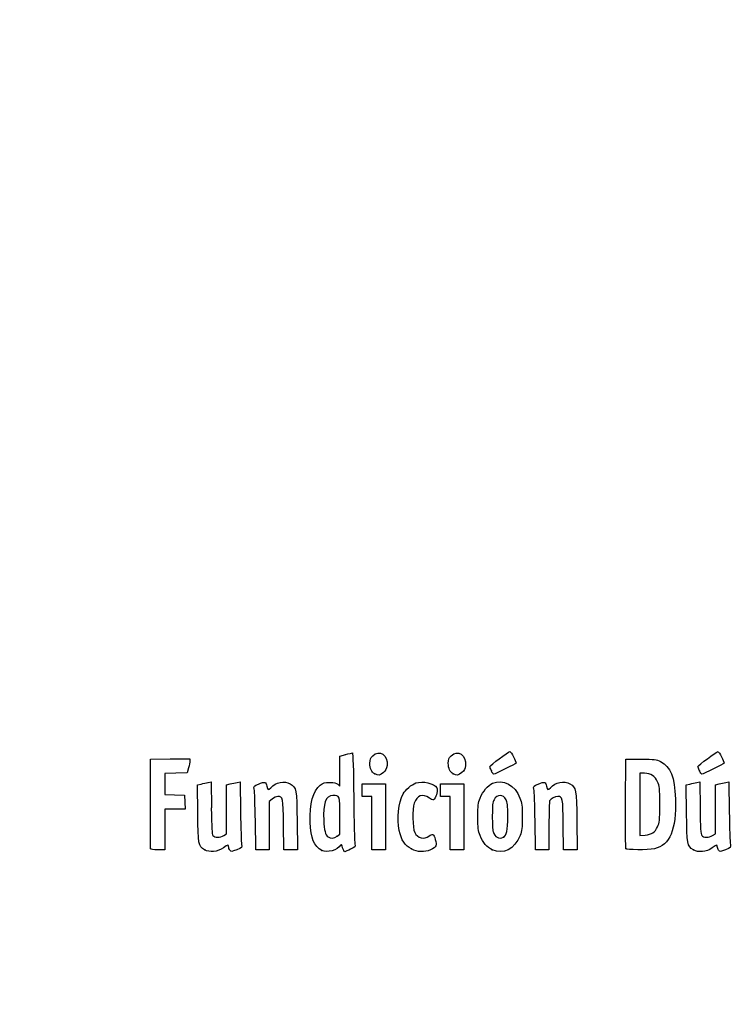
# Model space of a CAD drawing. Units: millimetres. Extents: x 0 to 291, y 0 to 204.
# Drawn here: x 0 to 32, y 0 to 44 of the extents above; entities that cross this region are included whole.
import ezdxf
from ezdxf import colors
from ezdxf.entities.mleader import LeaderData, LeaderLine
from ezdxf.math import Vec2, Vec3

# ---------------------------------------------------------------- set-up
doc = ezdxf.new("R2010")
doc.units = ezdxf.units.MM
doc.layers.add('Predeterminado', color=7, linetype='Continuous')

# ---------------------------------------------------------------- blocks, each defined once
blk = doc.blocks.new('_Dot')
at = {"color": 0, "linetype": 'ByBlock', "lineweight": -2}
blk.add_line((-0.5, 0), (-1, 0), dxfattribs=at)
at = {"color": 0, "linetype": 'ByBlock', "const_width": 0.5}
blk.add_lwpolyline([(-0.25, 0, 1), (0.25, 0, 1)], format="xyb", close=True, dxfattribs=at)
blk = doc.blocks.new('SE920')
at = {"color": 7, "linetype": 'Continuous'}
for p, q in [((7.888, 9.73), (8.053, 9.774)), ((7.901, 8.476), (7.888, 9.73))]:
    blk.add_line(p, q, dxfattribs=at)
blk = doc.blocks.new('SE919')
blk.add_blockref('SE920', (0, 0))
blk = doc.blocks.new('SE922')
at = {"color": 7, "linetype": 'Continuous'}
for p, q in [((8.354, 9.846), (8.488, 9.873)), ((8.488, 9.873), (8.502, 8.715))]:
    blk.add_line(p, q, dxfattribs=at)
blk = doc.blocks.new('SE921')
blk.add_blockref('SE922', (0, 0))
blk = doc.blocks.new('SE924')
at = {"color": 7, "linetype": 'Continuous'}
for p, q in [((9.18, 9.731), (9.344, 9.775)), ((9.18, 8.647), (9.18, 9.731)), ((9.18, 7.563), (9.18, 8.647)), ((9.056, 7.489), (9.18, 7.563))]:
    blk.add_line(p, q, dxfattribs=at)
blk = doc.blocks.new('SE923')
blk.add_blockref('SE924', (0, 0))
blk = doc.blocks.new('SE926')
at = {"color": 7, "linetype": 'Continuous'}
for p, q in [((9.641, 9.846), (9.775, 9.872)), ((9.775, 9.872), (9.795, 8.547))]:
    blk.add_line(p, q, dxfattribs=at)
blk = doc.blocks.new('SE925')
blk.add_blockref('SE926', (0, 0))
blk = doc.blocks.new('SE928')
at = {"color": 7, "linetype": 'Continuous'}
blk.add_point((8.206, 6.853), dxfattribs=at)
blk = doc.blocks.new('SE927')
blk.add_blockref('SE928', (0, 0))
blk = doc.blocks.new('SE930')
at = {"color": 7, "linetype": 'Continuous'}
for p, q in [((14.204, 11.008), (14.461, 11.08)), ((14.204, 10.343), (14.204, 11.008)), ((14.204, 9.678), (14.204, 10.343)), ((14.113, 9.76), (14.204, 9.678))]:
    blk.add_line(p, q, dxfattribs=at)
blk = doc.blocks.new('SE929')
blk.add_blockref('SE930', (0, 0))
blk = doc.blocks.new('SE932')
at = {"color": 7, "linetype": 'Continuous'}
blk.add_point((13.41, 6.822), dxfattribs=at)
blk = doc.blocks.new('SE931')
blk.add_blockref('SE932', (0, 0))
blk = doc.blocks.new('SE934')
at = {"color": 7, "linetype": 'Continuous'}
for p, q in [((14.204, 7.551), (14.204, 8.362)), ((14.091, 7.462), (14.204, 7.551))]:
    blk.add_line(p, q, dxfattribs=at)
blk = doc.blocks.new('SE933')
blk.add_blockref('SE934', (0, 0))
blk = doc.blocks.new('SE936')
at = {"color": 7, "linetype": 'Continuous'}
blk.add_point((14.091, 7.462), dxfattribs=at)
blk = doc.blocks.new('SE935')
blk.add_blockref('SE936', (0, 0))
blk = doc.blocks.new('SE938')
at = {"color": 7, "linetype": 'Continuous'}
blk.add_point((17.376, 6.892), dxfattribs=at)
blk = doc.blocks.new('SE937')
blk.add_blockref('SE938', (0, 0))
blk = doc.blocks.new('SE940')
at = {"color": 7, "linetype": 'Continuous'}
blk.add_point((20.966, 6.852), dxfattribs=at)
blk = doc.blocks.new('SE939')
blk.add_blockref('SE940', (0, 0))
blk = doc.blocks.new('SE942')
at = {"color": 7, "linetype": 'Continuous'}
blk.add_point((21.457, 7.414), dxfattribs=at)
blk = doc.blocks.new('SE941')
blk.add_blockref('SE942', (0, 0))
blk = doc.blocks.new('SE944')
at = {"color": 7, "linetype": 'Continuous'}
for p, q in [((29.57, 9.73), (29.736, 9.774)), ((29.583, 8.476), (29.57, 9.73))]:
    blk.add_line(p, q, dxfattribs=at)
blk = doc.blocks.new('SE943')
blk.add_blockref('SE944', (0, 0))
blk = doc.blocks.new('SE946')
at = {"color": 7, "linetype": 'Continuous'}
for p, q in [((30.036, 9.846), (30.171, 9.873)), ((30.171, 9.873), (30.184, 8.715))]:
    blk.add_line(p, q, dxfattribs=at)
blk = doc.blocks.new('SE945')
blk.add_blockref('SE946', (0, 0))
blk = doc.blocks.new('SE948')
at = {"color": 7, "linetype": 'Continuous'}
for p, q in [((30.863, 9.731), (31.026, 9.775)), ((30.863, 8.647), (30.863, 9.731)), ((30.863, 7.563), (30.863, 8.647)), ((30.738, 7.489), (30.863, 7.563))]:
    blk.add_line(p, q, dxfattribs=at)
blk = doc.blocks.new('SE947')
blk.add_blockref('SE948', (0, 0))
blk = doc.blocks.new('SE950')
at = {"color": 7, "linetype": 'Continuous'}
for p, q in [((31.323, 9.846), (31.457, 9.872)), ((31.457, 9.872), (31.478, 8.547))]:
    blk.add_line(p, q, dxfattribs=at)
blk = doc.blocks.new('SE949')
blk.add_blockref('SE950', (0, 0))
blk = doc.blocks.new('SE952')
at = {"color": 7, "linetype": 'Continuous'}
blk.add_point((29.888, 6.853), dxfattribs=at)
blk = doc.blocks.new('SE951')
blk.add_blockref('SE952', (0, 0))
blk = doc.blocks.new('SE1024')
at = {"color": 7, "linetype": 'Continuous'}
for p, q in [((5.799, 8.918), (5.81, 10.872)), ((5.81, 10.872), (6.679, 10.884)), ((6.679, 10.884), (7.549, 10.895)), ((7.549, 10.895), (7.548, 10.798))]:
    blk.add_line(p, q, dxfattribs=at)
blk = doc.blocks.new('SE1023')
blk.add_blockref('SE1024', (0, 0))
blk = doc.blocks.new('SE1026')
at = {"color": 7, "linetype": 'Continuous'}
for p, q in [((7.492, 10.486), (7.436, 10.271)), ((6.934, 10.259), (6.432, 10.247)), ((6.432, 10.247), (6.432, 9.777)), ((7.436, 10.271), (6.934, 10.259)), ((6.432, 9.777), (6.432, 9.308)), ((6.432, 9.308), (6.873, 9.296)), ((6.873, 9.296), (7.313, 9.283)), ((7.313, 9.283), (7.325, 8.972)), ((7.325, 8.972), (7.338, 8.661)), ((6.885, 8.661), (6.432, 8.661)), ((6.432, 8.661), (6.432, 7.759)), ((7.338, 8.661), (6.885, 8.661)), ((6.432, 7.759), (6.432, 6.857)), ((6.432, 6.857), (6.131, 6.857))]:
    blk.add_line(p, q, dxfattribs=at)
blk = doc.blocks.new('SE1025')
blk.add_blockref('SE1026', (0, 0))
blk = doc.blocks.new('SE1028')
at = {"color": 7, "linetype": 'Continuous'}
blk.add_point((5.808, 6.911), dxfattribs=at)
blk = doc.blocks.new('SE1027')
blk.add_blockref('SE1028', (0, 0))
blk = doc.blocks.new('SE1030')
at = {"color": 7, "linetype": 'Continuous'}
for p, q in [((11.719, 6.857), (11.705, 7.967)), ((12.306, 8.135), (12.319, 6.857)), ((12.019, 6.857), (11.719, 6.857)), ((12.319, 6.857), (12.019, 6.857))]:
    blk.add_line(p, q, dxfattribs=at)
blk = doc.blocks.new('SE1029')
blk.add_blockref('SE1030', (0, 0))
blk = doc.blocks.new('SE1032')
at = {"color": 7, "linetype": 'Continuous'}
for p, q in [((11.202, 9.108), (11.07, 8.997)), ((11.07, 8.997), (11.07, 7.927)), ((10.475, 6.857), (10.455, 8.135)), ((11.07, 7.927), (11.07, 6.857)), ((10.772, 6.857), (10.475, 6.857)), ((11.07, 6.857), (10.772, 6.857))]:
    blk.add_line(p, q, dxfattribs=at)
blk = doc.blocks.new('SE1031')
blk.add_blockref('SE1032', (0, 0))
blk = doc.blocks.new('SE1034')
at = {"color": 7, "linetype": 'Continuous'}
for p, q in [((15.191, 9.498), (15.191, 9.777)), ((15.191, 9.777), (15.707, 9.777)), ((15.707, 9.777), (16.222, 9.777)), ((16.222, 9.777), (16.222, 8.317)), ((15.191, 9.219), (15.191, 9.498)), ((15.406, 9.219), (15.191, 9.219)), ((15.621, 9.219), (15.406, 9.219)), ((15.621, 8.038), (15.621, 9.219)), ((16.222, 8.317), (16.222, 6.857)), ((15.621, 6.857), (15.621, 8.038)), ((15.921, 6.857), (15.621, 6.857)), ((16.222, 6.857), (15.921, 6.857))]:
    blk.add_line(p, q, dxfattribs=at)
blk = doc.blocks.new('SE1033')
blk.add_blockref('SE1034', (0, 0))
blk = doc.blocks.new('SE1036')
at = {"color": 7, "linetype": 'Continuous'}
for p, q in [((18.669, 9.498), (18.669, 9.777)), ((18.669, 9.777), (19.184, 9.777)), ((19.184, 9.777), (19.7, 9.777)), ((19.7, 9.777), (19.7, 8.317)), ((18.669, 9.219), (18.669, 9.498)), ((18.884, 9.219), (18.669, 9.219)), ((19.099, 9.219), (18.884, 9.219)), ((19.099, 8.038), (19.099, 9.219)), ((19.7, 8.317), (19.7, 6.857)), ((19.099, 6.857), (19.099, 8.038)), ((19.399, 6.857), (19.099, 6.857)), ((19.7, 6.857), (19.399, 6.857))]:
    blk.add_line(p, q, dxfattribs=at)
blk = doc.blocks.new('SE1035')
blk.add_blockref('SE1036', (0, 0))
blk = doc.blocks.new('SE1038')
at = {"color": 7, "linetype": 'Continuous'}
for p, q in [((24.127, 6.857), (24.114, 7.967)), ((24.715, 8.135), (24.728, 6.857)), ((24.428, 6.857), (24.127, 6.857)), ((24.728, 6.857), (24.428, 6.857))]:
    blk.add_line(p, q, dxfattribs=at)
blk = doc.blocks.new('SE1037')
blk.add_blockref('SE1038', (0, 0))
blk = doc.blocks.new('SE1040')
at = {"color": 7, "linetype": 'Continuous'}
for p, q in [((22.884, 6.857), (22.863, 8.135)), ((23.479, 7.92), (23.478, 6.857)), ((23.181, 6.857), (22.884, 6.857)), ((23.478, 6.857), (23.181, 6.857))]:
    blk.add_line(p, q, dxfattribs=at)
blk = doc.blocks.new('SE1039')
blk.add_blockref('SE1040', (0, 0))
blk = doc.blocks.new('SE1042')
at = {"color": 7, "linetype": 'Continuous'}
for p, q in [((26.88, 8.918), (26.891, 10.872)), ((26.891, 10.872), (27.557, 10.872))]:
    blk.add_line(p, q, dxfattribs=at)
blk = doc.blocks.new('SE1041')
blk.add_blockref('SE1042', (0, 0))
blk = doc.blocks.new('SE1044')
at = {"color": 7, "linetype": 'Continuous'}
blk.add_point((26.89, 6.911), dxfattribs=at)
blk = doc.blocks.new('SE1043')
blk.add_blockref('SE1044', (0, 0))
blk = doc.blocks.new('SE1046')
at = {"color": 7, "linetype": 'Continuous'}
for p, q in [((27.718, 10.249), (27.514, 10.249)), ((27.514, 10.249), (27.514, 8.87)), ((27.514, 8.87), (27.514, 7.491)), ((27.514, 7.491), (27.746, 7.51))]:
    blk.add_line(p, q, dxfattribs=at)
blk = doc.blocks.new('SE1045')
blk.add_blockref('SE1046', (0, 0))
blk = doc.blocks.new('SE1048')
at = {"color": 7, "linetype": 'Continuous'}
blk.add_line((28.094, 7.605), (28.094, 7.605), dxfattribs=at)
blk = doc.blocks.new('SE1047')
blk.add_blockref('SE1048', (0, 0))
blk = doc.blocks.new('SE1074')
at = {"color": 7, "linetype": 'Continuous'}
blk.add_point((15.754, 10.223), dxfattribs=at)
blk = doc.blocks.new('SE1073')
blk.add_blockref('SE1074', (0, 0))
blk = doc.blocks.new('SE1076')
at = {"color": 7, "linetype": 'Continuous'}
blk.add_point((19.232, 10.223), dxfattribs=at)
blk = doc.blocks.new('SE1075')
blk.add_blockref('SE1076', (0, 0))
blk = doc.blocks.new('SE1080')
at = {"color": 7, "linetype": 'Continuous'}
blk.add_point((20.924, 10.362), dxfattribs=at)
blk = doc.blocks.new('SE1079')
blk.add_blockref('SE1080', (0, 0))
blk = doc.blocks.new('SE1082')
at = {"color": 7, "linetype": 'Continuous'}
blk.add_point((30.155, 10.362), dxfattribs=at)
blk = doc.blocks.new('SE1081')
blk.add_blockref('SE1082', (0, 0))

msp = doc.modelspace()

# ---------------------------------------------------------------- linework, layer by layer
at = {"color": 7, "linetype": 'Continuous'}
for points in [[(14.4608, 11.0796), (14.6021, 11.1189), (14.7363, 11.151), (14.759, 11.151)], [(14.759, 11.151), (14.7844, 11.151), (14.8068, 10.4005), (14.8176, 9.1867)], [(15.5364, 10.6928), (15.5352, 10.8657), (15.5556, 10.9208), (15.6603, 11.0255)], [(15.6603, 11.0255), (15.9571, 11.3223), (16.3473, 11.0596), (16.2952, 10.5979)], [(19.0142, 10.6928), (19.0129, 10.8657), (19.0334, 10.9208), (19.1381, 11.0255)], [(19.1381, 11.0255), (19.4349, 11.3223), (19.8251, 11.0596), (19.773, 10.5979)], [(20.8589, 10.5531), (20.8589, 10.6017), (21.6769, 11.2052), (21.7504, 11.2109)], [(21.7504, 11.2109), (21.7949, 11.2143), (22.0181, 10.7828), (22.0181, 10.6933)], [(30.0901, 10.5531), (30.0901, 10.6017), (30.9081, 11.2052), (30.9816, 11.2109)], [(30.9816, 11.2109), (31.0261, 11.2143), (31.2493, 10.7828), (31.2493, 10.6933)], [(7.548, 10.7977), (7.5476, 10.7441), (7.5221, 10.6036), (7.4916, 10.4855)], [(15.7542, 10.2234), (15.6077, 10.3047), (15.5381, 10.4545), (15.5364, 10.6928)], [(16.2952, 10.5979), (16.2785, 10.4493), (16.2411, 10.3738), (16.1395, 10.283)], [(19.232, 10.2234), (19.0855, 10.3047), (19.0159, 10.4545), (19.0142, 10.6928)], [(19.773, 10.5979), (19.7563, 10.4493), (19.7189, 10.3738), (19.6173, 10.283)], [(20.9239, 10.362), (20.8881, 10.4475), (20.8589, 10.5335), (20.8589, 10.5531)], [(22.0181, 10.6933), (22.0181, 10.6704), (21.0783, 10.2065), (21.0319, 10.2065)], [(27.5568, 10.872), (28.1712, 10.872), (28.2383, 10.8641), (28.4301, 10.7697)], [(28.4301, 10.7697), (28.8739, 10.5512), (29.0554, 10.0951), (29.0899, 9.1116)], [(30.155, 10.362), (30.1193, 10.4475), (30.0901, 10.5335), (30.0901, 10.5531)], [(31.2493, 10.6933), (31.2493, 10.6704), (30.3095, 10.2065), (30.2631, 10.2065)], [(16.1395, 10.283), (15.9919, 10.1512), (15.908, 10.1382), (15.7542, 10.2234)], [(19.6173, 10.283), (19.4697, 10.1512), (19.3858, 10.1382), (19.232, 10.2234)], [(21.0319, 10.2065), (21.0082, 10.2065), (20.9596, 10.2764), (20.9239, 10.362)], [(28.3004, 9.8726), (28.1825, 10.1278), (27.9951, 10.249), (27.7179, 10.2492)], [(30.2631, 10.2065), (30.2394, 10.2065), (30.1908, 10.2764), (30.155, 10.362)], [(8.0532, 9.7742), (8.1444, 9.7987), (8.2795, 9.8309), (8.3536, 9.8457)], [(9.3437, 9.7748), (9.4335, 9.799), (9.5673, 9.8309), (9.6409, 9.8456)], [(10.4044, 9.5447), (10.376, 9.6721), (10.3836, 9.6811), (10.5975, 9.7731)], [(10.5975, 9.7731), (10.72, 9.8258), (10.8463, 9.859), (10.8781, 9.8467)], [(10.8781, 9.8467), (10.9099, 9.8345), (10.9489, 9.7559), (10.9646, 9.672)], [(10.9646, 9.672), (10.9977, 9.4955), (11.0255, 9.4855), (11.138, 9.6099)], [(11.138, 9.6099), (11.3571, 9.8522), (11.7537, 9.9298), (12.0013, 9.7788)], [(12.0013, 9.7788), (12.2815, 9.608), (12.2917, 9.5526), (12.3063, 8.1348)], [(12.8848, 8.0811), (12.8529, 8.8937), (13.0133, 9.4789), (13.3354, 9.7246)], [(13.3354, 9.7246), (13.4643, 9.8229), (13.5312, 9.8415), (13.7559, 9.8415)], [(13.7559, 9.8415), (13.9584, 9.8415), (14.045, 9.8217), (14.1134, 9.7597)], [(17.01, 9.3358), (17.1028, 9.5154), (17.3854, 9.7577), (17.5749, 9.8202)], [(17.5749, 9.8202), (17.8823, 9.9217), (18.383, 9.8032), (18.5117, 9.5984)], [(20.4251, 9.1494), (20.5416, 9.4415), (20.777, 9.722), (20.9756, 9.8051)], [(20.9756, 9.8051), (21.4532, 10.0051), (21.9648, 9.7289), (22.1938, 9.1473)], [(22.8129, 9.5447), (22.7844, 9.6721), (22.7921, 9.6811), (23.006, 9.7731)], [(23.006, 9.7731), (23.1285, 9.8258), (23.2547, 9.859), (23.2865, 9.8467)], [(23.2865, 9.8467), (23.3184, 9.8345), (23.3573, 9.7559), (23.373, 9.672)], [(23.373, 9.672), (23.4061, 9.4955), (23.4339, 9.4855), (23.5464, 9.6099)], [(23.5464, 9.6099), (23.7655, 9.8522), (24.1621, 9.9298), (24.4097, 9.7788)], [(24.4097, 9.7788), (24.6899, 9.608), (24.7002, 9.5526), (24.7147, 8.1348)], [(28.3941, 8.8754), (28.3941, 9.6013), (28.386, 9.6872), (28.3004, 9.8726)], [(29.7358, 9.7742), (29.8269, 9.7987), (29.9621, 9.8309), (30.0361, 9.8457)], [(31.0263, 9.7748), (31.1161, 9.799), (31.2498, 9.8309), (31.3235, 9.8456)], [(10.4546, 8.1348), (10.4433, 8.8373), (10.4207, 9.4718), (10.4044, 9.5447)], [(11.454, 9.2189), (11.3872, 9.2189), (11.2749, 9.1695), (11.2016, 9.1078)], [(11.7055, 7.9673), (11.6909, 9.1733), (11.6817, 9.2189), (11.454, 9.2189)], [(13.8921, 9.2619), (13.5805, 9.2619), (13.4464, 8.9012), (13.4856, 8.1679)], [(14.2038, 8.3618), (14.2038, 9.2674), (14.2057, 9.2619), (13.8921, 9.2619)], [(14.8176, 9.1867), (14.8271, 8.1064), (14.8495, 7.1706), (14.8673, 7.1073)], [(16.8397, 7.7175), (16.7297, 8.2333), (16.8038, 8.9371), (17.01, 9.3358)], [(18.1776, 9.1503), (17.8779, 9.3536), (17.6233, 9.2709), (17.5032, 8.9312)], [(18.5117, 9.5984), (18.5588, 9.5236), (18.4891, 9.2398), (18.3907, 9.1052)], [(21.5785, 9.0763), (21.4463, 9.318), (21.1732, 9.3192), (21.0426, 9.0788)], [(22.863, 8.1348), (22.8517, 8.8373), (22.8291, 9.4718), (22.8129, 9.5447)], [(23.8687, 9.2189), (23.7584, 9.2189), (23.5756, 9.1215), (23.5108, 9.0282)], [(24.1139, 7.9673), (24.0994, 9.1679), (24.0894, 9.2189), (23.8687, 9.2189)], [(5.8081, 6.9111), (5.7968, 6.9407), (5.7925, 7.8439), (5.7987, 8.9184)], [(17.5032, 8.9312), (17.4132, 8.6769), (17.4263, 7.8211), (17.5231, 7.6255)], [(18.3907, 9.1052), (18.3478, 9.0465), (18.3226, 9.0519), (18.1776, 9.1503)], [(20.3257, 8.3173), (20.3245, 8.8268), (20.3366, 8.9275), (20.4251, 9.1494)], [(21.0426, 9.0788), (20.9812, 8.9659), (20.967, 8.8314), (20.9667, 8.3602)], [(21.6532, 8.3387), (21.6532, 8.8288), (21.6394, 8.9651), (21.5785, 9.0763)], [(22.1938, 9.1473), (22.2791, 8.9308), (22.2926, 8.8186), (22.2937, 8.3173)], [(23.5108, 9.0282), (23.4935, 9.0032), (23.479, 8.5046), (23.4786, 7.9201)], [(26.8895, 6.9111), (26.8782, 6.9407), (26.874, 7.8439), (26.8801, 8.9184)], [(29.0899, 9.1116), (29.1376, 7.7505), (28.8423, 7.0512), (28.1577, 6.9044)], [(28.3015, 7.8808), (28.3858, 8.0631), (28.3941, 8.1525), (28.3941, 8.8754)], [(8.2056, 6.8529), (7.9256, 7.0294), (7.9152, 7.0851), (7.9006, 8.476)], [(8.5015, 8.7151), (8.5119, 7.8123), (8.5278, 7.5418), (8.5738, 7.4865)], [(9.7952, 8.5474), (9.8065, 7.8187), (9.829, 7.1626), (9.8454, 7.0895)], [(20.4256, 7.4872), (20.3403, 7.7038), (20.3268, 7.816), (20.3257, 8.3173)], [(20.9667, 8.3602), (20.9664, 8.0414), (20.9812, 7.727), (20.9995, 7.6614)], [(21.4569, 7.414), (21.608, 7.4948), (21.6532, 7.7078), (21.6532, 8.3387)], [(22.2937, 8.3173), (22.2949, 7.809), (22.2827, 7.7068), (22.1951, 7.4872)], [(29.8882, 6.8532), (29.6083, 7.029), (29.5977, 7.085), (29.5832, 8.476)], [(30.1841, 8.7151), (30.1945, 7.8123), (30.2104, 7.5418), (30.2563, 7.4865)], [(31.4778, 8.5474), (31.489, 7.8187), (31.5116, 7.1626), (31.5279, 7.0895)], [(13.4095, 6.8216), (13.056, 7.0166), (12.9132, 7.3594), (12.8848, 8.0811)], [(13.4856, 8.1679), (13.5098, 7.7134), (13.5612, 7.5145), (13.6773, 7.4264)], [(28.0936, 7.6049), (28.157, 7.6465), (28.2506, 7.7706), (28.3015, 7.8808)], [(8.5738, 7.4865), (8.6508, 7.3938), (8.8964, 7.3952), (9.0556, 7.4893)], [(13.6773, 7.4264), (13.783, 7.3461), (13.9633, 7.3615), (14.0907, 7.4617)], [(17.3759, 6.8916), (17.0871, 7.0424), (16.933, 7.2798), (16.8397, 7.7175)], [(17.5231, 7.6255), (17.6478, 7.3738), (17.945, 7.2951), (18.1539, 7.4586)], [(18.1539, 7.4586), (18.317, 7.5861), (18.3578, 7.5648), (18.4379, 7.3105)], [(20.9658, 6.8517), (20.7378, 6.9552), (20.5464, 7.1805), (20.4256, 7.4872)], [(22.1951, 7.4872), (21.9554, 6.8864), (21.4568, 6.6286), (20.9658, 6.8517)], [(20.9995, 7.6614), (21.0663, 7.4225), (21.2684, 7.3131), (21.4569, 7.414)], [(27.7461, 7.5101), (27.8738, 7.5207), (28.0302, 7.5633), (28.0936, 7.6049)], [(30.2563, 7.4865), (30.3334, 7.3938), (30.5789, 7.3952), (30.7382, 7.4893)], [(9.2662, 6.9945), (9.2662, 7.0966), (9.2576, 7.0946), (9.0381, 6.9399)], [(9.3247, 6.8368), (9.2925, 6.8808), (9.2662, 6.9518), (9.2662, 6.9945)], [(9.8454, 7.0895), (9.8743, 6.9601), (9.8685, 6.9538), (9.6292, 6.8567)], [(14.2375, 7.0541), (14.1204, 6.8449), (13.6213, 6.7047), (13.4095, 6.8216)], [(14.3268, 6.9459), (14.2869, 7.079), (14.2658, 7.1046), (14.2375, 7.0541)], [(14.8673, 7.1073), (14.8972, 7.0011), (14.8828, 6.9837), (14.682, 6.8819)], [(18.4379, 7.3105), (18.5246, 7.0355), (18.4974, 6.9785), (18.2183, 6.8516)], [(30.9488, 6.9945), (30.9488, 7.0969), (30.9406, 7.0949), (30.7143, 6.9354)], [(31.0073, 6.8368), (30.9751, 6.8808), (30.9488, 6.9518), (30.9488, 6.9945)], [(31.5279, 7.0895), (31.5569, 6.9601), (31.5511, 6.9538), (31.3117, 6.8567)], [(6.1306, 6.8575), (5.9287, 6.8575), (5.8219, 6.8752), (5.8081, 6.9111)], [(9.0381, 6.9399), (8.7868, 6.7627), (8.4109, 6.7234), (8.2056, 6.8529)], [(9.6292, 6.8567), (9.3907, 6.7599), (9.3814, 6.7593), (9.3247, 6.8368)], [(14.4217, 6.7716), (14.3982, 6.7716), (14.3555, 6.85), (14.3268, 6.9459)], [(14.682, 6.8819), (14.5623, 6.8212), (14.4451, 6.7716), (14.4217, 6.7716)], [(18.2183, 6.8516), (17.9587, 6.7335), (17.6505, 6.7481), (17.3759, 6.8916)], [(28.1577, 6.9044), (27.8443, 6.8372), (26.916, 6.8421), (26.8895, 6.9111)], [(30.7143, 6.9354), (30.4609, 6.7567), (30.0991, 6.7207), (29.8882, 6.8532)], [(31.3117, 6.8567), (31.0733, 6.7599), (31.064, 6.7593), (31.0073, 6.8368)]]:
    msp.add_open_spline(points, degree=3, dxfattribs=at)

# ---------------------------------------------------------------- block references
for name in ['SE929', 'SE1023', 'SE1025', 'SE1041', 'SE1073', 'SE1075', 'SE1079', 'SE1045', 'SE1081', 'SE919', 'SE921', 'SE923', 'SE925', 'SE1033', 'SE1035', 'SE943', 'SE945', 'SE947', 'SE949', 'SE1031', 'SE933', 'SE1029', 'SE1039', 'SE1037', 'SE935', 'SE1047', 'SE941', 'SE1027', 'SE927', 'SE931', 'SE937', 'SE939', 'SE1043', 'SE951']:
    msp.add_blockref(name, (0, 0))

# ---------------------------------------------------------------- leaders
at = {"layer": 'Predeterminado', "color": 7, "linetype": 'Continuous'}
ml = msp.add_multileader_mtext('Standard', dxfattribs=at)
ml.set_content('{\\pxsm0.9;\\fArial|b0||i0||c0|p34;\\W1.;PO-20\\P}', color=256)
ml.set_leader_properties()
ml.set_arrow_properties(name='DOT')
ml.build(insert=Vec2(0, 0))
ml.multileader.update_dxf_attribs({"leader_type": 0, "dogleg_length": 0})
ctx = ml.context
ctx.base_point, ctx.landing_gap_size = Vec3(6.986, 198.8454), 1.4
notes = []
notes.append((ctx, [(0, (0, 0, 0), (0, 0), (1, 0), 1, [])]))
ctx.mtext.insert = Vec3(8.986, 200.8794)
ml = msp.add_multileader_mtext('Standard', dxfattribs=at)
ml.set_content('{\\pxsm0.9;\\fArial TUR|b0||i0||c0|p34;\\W1.;Reja y marco imbornal abatible.\\P}', color=256)
ml.set_leader_properties()
ml.set_arrow_properties(name='DOT')
ml.build(insert=Vec2(0, 0))
ml.multileader.update_dxf_attribs({"leader_type": 0, "dogleg_length": 0, "arrow_head_size": 2.5})
ctx = ml.context
ctx.base_point, ctx.char_height, ctx.arrow_head_size, ctx.landing_gap_size = Vec3(6.6394, 191.8973), 2.5, 2.5, 0.875
notes.append((ctx, [(0, (0, 0, 0), (0, 0), (1, 0), 1, [])]))
ctx.mtext.insert = Vec3(8.6394, 193.5136)
ml = msp.add_multileader_mtext('Standard', dxfattribs=at)
ml.set_content('{\\pxsm0.9;\\fArial|b0||i0||c0|p34;\\W1.;Revision: 01 - 18/07/2017\\P}', color=256)
ml.set_leader_properties()
ml.set_arrow_properties(name='DOT')
ml.build(insert=Vec2(0, 0))
ml.multileader.update_dxf_attribs({"leader_type": 0, "dogleg_length": 0, "arrow_head_size": 2})
ctx = ml.context
ctx.base_point, ctx.char_height, ctx.arrow_head_size, ctx.landing_gap_size = Vec3(7.1374, 188.1007), 2, 2, 0.7
notes.append((ctx, [(0, (0, 0, 0), (0, 0), (1, 0), 1, [])]))
ctx.mtext.insert = Vec3(9.1374, 189.1177)
for ctx, leaders in notes:
    for number, flags, end, landing, length, lines in leaders:
        leader = LeaderData()
        leader.index, (leader.has_last_leader_line, leader.has_dogleg_vector, leader.attachment_direction) = number, flags
        leader.last_leader_point, leader.dogleg_vector, leader.dogleg_length = Vec3(end), Vec3(landing), length
        for number, points, colour, breaks in lines:
            line = LeaderLine()
            line.index, line.vertices, line.color, line.breaks = number, Vec3.list(points), colors.encode_raw_color(colour), breaks
            leader.lines.append(line)
        ctx.leaders.append(leader)

doc.saveas('drawing.dxf')
